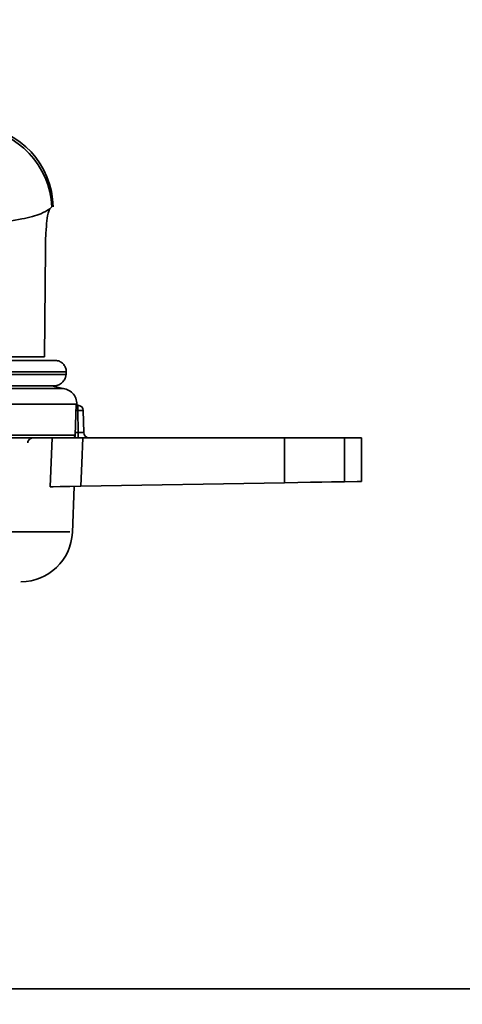
# Model space of a CAD drawing. Units: inches. Extents: x 0.2 to 10.8, y 0.2 to 8.2.
# Drawn here: x 7.5 to 7.5, y 4.8 to 4.9 of the extents above; entities that cross this region are included whole.
import ezdxf

# ---------------------------------------------------------------- set-up
doc = ezdxf.new("R2010")
doc.units = ezdxf.units.IN
doc.header["$MEASUREMENT"] = 0
doc.layers.add('DIM', color=7, linetype='Continuous', lineweight=25)
doc.styles.add('SLDTEXTSTYLE0', font='ARIAL.TTF', dxfattribs={"width": 0.948})
doc.dimstyles.new('SLDDIMSTYLE2', dxfattribs={"dimtxt": 0.12, "dimasz": 0.12, "dimexe": 0, "dimexo": 0.0625, "dimgap": 0.03, "dimtad": 0, "dimtih": 1, "dimtoh": 1, "dimdec": 0, "dimlfac": 16, "dimrnd": 1e-09, "dimzin": 12, "dimdsep": 46, "dimlunit": 5, "dimtxsty": 'SLDTEXTSTYLE0', "dimsah": 1, "dimcen": 0.09, "dimadec": 0, "dimazin": 3, "dimtfac": 1, "dimtdec": 0, "dimtofl": 0, "dimtmove": 0, "dimatfit": 3, "dimfxl": 0, "dimfrac": 2, "dimtolj": 1, "dimtzin": 12, "dimarcsym": 0})

# ---------------------------------------------------------------- blocks, each defined once
blk = doc.blocks.new('_D_3')
at = {"layer": 'DIM'}
for p, q in [((6.9785279734758, 4.775861949541315), (6.9785279734758, 6.315409789845109)), ((8.22852797347579, 5.806029633822992), (8.22852797347579, 6.315409789845109)), ((6.9785279734758, 6.225409789845108), (7.310232493320952, 6.225409789845108)), ((7.466027966887604, 6.225243123437119), (7.424777966744459, 6.225243123437119)), ((7.424777966744459, 6.225243123437119), (7.424777966744459, 6.041076449279588)), ((7.741027980063985, 6.225243123437119), (7.78227798020713, 6.225243123437119)), ((7.78227798020713, 6.225243123437119), (7.78227798020713, 6.041076449279588)), ((8.22852797347579, 6.225409789845108), (7.896823453630638, 6.225409789845108)), ((7.424777966744459, 6.041076449279588), (7.466027966887604, 6.041076449279588)), ((7.78227798020713, 6.041076449279588), (7.741027980063985, 6.041076449279588))]:
    blk.add_line(p, q, dxfattribs=at)
for points in [[(6.9785279734758, 6.225409789845108), (7.0985279734758, 6.205409789845109), (7.0985279734758, 6.245409789845108)], [(8.22852797347579, 6.225409789845108), (8.108527973475791, 6.245409789845108), (8.108527973475791, 6.205409789845109)]]:
    blk.add_solid(points, dxfattribs=at)
at = {"layer": 'DIM', "char_height": 0.12, "attachment_point": 1, "style": 'SLDTEXTSTYLE0'}
for s, insert in [('20"', (7.482611301982169, 6.407431255360705)), ('508', (7.466027966887604, 6.195764589510424))]:
    blk.add_mtext(s, dxfattribs=dict(at, insert=insert))

msp = doc.modelspace()

# ---------------------------------------------------------------- linework, layer by layer
at = {"color": 7, "linetype": 'Continuous', "lineweight": 35}
for p, q in [((7.497448654849131, 4.848644472159624), (7.497673345586818, 4.848878696120515)), ((7.497673345586818, 4.848878696120515), (7.497448654849131, 4.848644472159624)), ((7.496946253986242, 4.844028412151409), (7.496834935272205, 4.831626055424493)), ((7.496834935272205, 4.831626055424493), (7.403566646048775, 4.831626055424493)), ((7.403574125962366, 4.831196253722932), (7.498050421230808, 4.831196253722932)), ((7.499335573051291, 4.829868129065541), (7.403597299028002, 4.829868129065541)), ((7.403601882308389, 4.829594745557023), (7.499322153206318, 4.829594745557023)), ((7.499335573051291, 4.829868129065541), (7.499322153206318, 4.829594745557023)), ((7.49790448958329, 4.828266620899633), (7.403601698977174, 4.828266620899633)), ((7.497792950871794, 4.827951364541502), (7.499017750056143, 4.827951291209016)), ((7.500508746165361, 4.826154425299897), (7.499300006795488, 4.826154498632383)), ((7.500384007606352, 4.822582326565087), (7.500508746165361, 4.826154425299897)), ((7.500384300936297, 4.8225822532326), (7.500509112827793, 4.826154425299897)), ((7.500504786211107, 4.826030713395694), (7.500689730741279, 4.826030713395694)), ((7.500508746165361, 4.826154425299897), (7.500508819497848, 4.826155671952162)), ((7.500689730741279, 4.826030713395694), (7.500689730741279, 4.825416627156337)), ((7.500733730232994, 4.822894796288743), (7.500689730741279, 4.825416627156337)), ((7.501314596856106, 4.825416627156337), (7.50135859634782, 4.822894796288743)), ((7.403601698977174, 4.822582326565087), (7.500384007606352, 4.822582326565087)), ((7.500384007606352, 4.822582326565087), (7.500384300936297, 4.8225822532326)), ((7.500733730232994, 4.822894796288743), (7.500733730232994, 4.822280710049387)), ((7.403601698977174, 4.822280710049387), (7.497715365101405, 4.822280710049387)), ((7.50007183121264, 4.822280710049387), (7.403601698977174, 4.822280710049387)), ((7.497510034140072, 4.816644815155724), (7.497715365101405, 4.822280710049387)), ((7.497715365101405, 4.822280710049387), (7.501245297656656, 4.822280710049387)), ((7.501245297656656, 4.822280710049387), (7.524495802398175, 4.822280710049387)), ((7.524495802398175, 4.817115829714525), (7.524495802398175, 4.822280710049387)), ((7.524495802398175, 4.822280710049387), (7.531410689183479, 4.822280710049387)), ((7.531410689183479, 4.822280710049387), (7.531410689183479, 4.817236534986794)), ((7.531410689183479, 4.822280710049387), (7.533385606369067, 4.822280710049387)), ((7.533385606369067, 4.817271001255303), (7.533385606369067, 4.822280710049387)), ((7.501041726674992, 4.816706414444124), (7.524495802398175, 4.817115829714525)), ((7.500057238047889, 4.811383429269037), (7.500242475908006, 4.816687714660146)), ((8.103465534090429, 4.75883072969564), (7.10134048072456, 4.75883072969564))]:
    msp.add_line(p, q, dxfattribs=at)
at = {"color": 8, "linetype": 'Continuous', "lineweight": 35}
for p, q in [((7.500508746165361, 4.826154425299897), (7.500509112827793, 4.826154425299897)), ((7.500689730741279, 4.825416627156337), (7.500483299792654, 4.825416627156337)), ((7.500395227476739, 4.822894796288743), (7.500733730232994, 4.822894796288743)), ((7.403601698977174, 4.811448475184288), (7.499767134732521, 4.811448475184288))]:
    msp.add_line(p, q, dxfattribs=at)
at = {"color": 7, "linetype": 'Continuous', "lineweight": 35, "flags": 128}
for points in [[(7.498964364006197, 4.827960457769789), (7.498008475048707, 4.828181188553222), (7.497764791197097, 4.828266620899633)], [(7.403601698977174, 4.827951364541502), (7.419476348925196, 4.827951291209016), (7.435385465141728, 4.827951291209016), (7.450322302590108, 4.827951364541502), (7.463866849455679, 4.827951291209016), (7.475607307162243, 4.827951364541502), (7.485239382558353, 4.827951364541502), (7.492451779240131, 4.827951217876529), (7.497082725743042, 4.827951291209016), (7.497792950871794, 4.827951364541502)], [(7.501245297656656, 4.822280710049387), (7.501138745554222, 4.819362443761447), (7.501041726674992, 4.816706414444124)], [(7.531410689183479, 4.817236534986794), (7.530801296223238, 4.817225901776296), (7.52991910641437, 4.817210501954196), (7.528799172685273, 4.817190922180383), (7.527486227852525, 4.817168042444692), (7.52603248464629, 4.81714266940447), (7.524495802398175, 4.817115829714525)], [(7.531410689183479, 4.817236534986794), (7.532889072105073, 4.817262348021933), (7.533385606369067, 4.817271001255303)], [(7.501041726674992, 4.816706414444124), (7.499764274765559, 4.816684121368323), (7.498661574170717, 4.816664908256941), (7.497858950109365, 4.816650901752078), (7.497510034140072, 4.816644815155724)]]:
    msp.add_lwpolyline(points, dxfattribs=at)
at = {"color": 8, "linetype": 'Continuous', "lineweight": 35, "flags": 128}
msp.add_lwpolyline([(7.499300006795488, 4.826154498632383), (7.498579001791267, 4.826154425299897), (7.496456539643464, 4.826154351967411), (7.491449177488938, 4.826154425299897), (7.489064845032951, 4.826154425299897), (7.486550860741379, 4.826154498632383), (7.48203746621383, 4.826154571964869), (7.47693337851002, 4.826154498632383), (7.471170838412709, 4.826154498632383), (7.464845361485159, 4.826154425299897), (7.458293983833898, 4.826154498632383), (7.451302647931741, 4.826154351967411), (7.443797324633876, 4.826154498632383), (7.435921012288375, 4.826154425299897), (7.420000969531401, 4.826154425299897), (7.411609789800359, 4.826154351967411), (7.403601698977174, 4.826154498632383)], dxfattribs=at)
at = {"color": 7, "linetype": 'Continuous', "lineweight": 35}
for centre, radius, start, end in [((7.488162078380049, 4.848487519525734), 0.009519307905875232, 2.355116649645123, 84.77227281324741), ((7.488334146549167, 4.848750874351023), 0.009492189423304888, 0.7556314366797684, 85.00590627768692), ((7.498809230423166, 4.826215651787969), 0.001749866634819806, 357.9948554560363, 90.05166640153406), ((7.500689656172773, 4.825405676786589), 0.0006250366135527215, 1.003848506129259, 89.99316446333223), ((7.501002163798693, 4.816358843648145), 0.009063170333643688, 88.02446138100704, 91.97553861899296), ((7.500071752266696, 4.822593153008646), 0.0003124429692342894, 270.0144771042876, 358.0142496893131), ((7.500071939595306, 4.822593265443963), 0.0003125553969215732, 270.007017682799, 357.9808896194947), ((7.501046163290407, 4.831769557809127), 0.00888025936890671, 267.9837536287435, 272.0162463712581), ((7.501983537023455, 4.822905746655183), 0.0006250366057990014, 181.0038482153393, 269.9998874022987), ((7.494125742939402, 4.811655529566751), 0.005937328187739401, 269.9985553617138, 357.35061701234)]:
    msp.add_arc(centre, radius, start, end, dxfattribs=at)
for points, knots in [([(7.450920915674878, 4.846428951086845), (7.451980238120409, 4.846396699312436), (7.455087290459295, 4.846302103043345), (7.460143563080339, 4.846186589419095), (7.465973424144811, 4.846108407118125), (7.47062022999446, 4.846099487583302), (7.474170821651809, 4.846129286263623), (7.477472683224016, 4.84618202322432), (7.481324757478021, 4.846290379917831), (7.485551602753339, 4.846498481527173), (7.488730853836883, 4.846740734657206), (7.491562272579428, 4.84704807092342), (7.493587139761023, 4.847334317677639), (7.495380157210506, 4.847755587207653), (7.49649198020736, 4.848073377453956), (7.497118456578384, 4.848447357617217), (7.497448654849131, 4.848644472159624)], [0, 0, 0, 0, 0.06790907833499402, 0.1991811478765086, 0.3240670064964602, 0.4414939610152598, 0.4969241016743478, 0.5515824413078005, 0.6530919761670725, 0.7438296537823722, 0.822743442668402, 0.8573237419046923, 0.9263681864128112, 0.9534632804087668, 0.9754717894464496, 1, 1, 1, 1]), ([(7.497448654849131, 4.848644472159624), (7.49738030656438, 4.848478155647113), (7.497163456790431, 4.847950480398601), (7.497077514904321, 4.846810911624366), (7.496961936175176, 4.845444656313467), (7.496950993789707, 4.844456459474123), (7.496946253986242, 4.844028412151409)], [0, 0, 0, 0, 0.1151635988394026, 0.3653815229763667, 0.7251086734756003, 1, 1, 1, 1]), ([(7.498050421230808, 4.831196253722932), (7.498110940472722, 4.831193838115845), (7.498320493235799, 4.831185473881207), (7.498662989065425, 4.831075456826871), (7.499012760775868, 4.830814644319544), (7.499248461104046, 4.830459136254824), (7.499337640511423, 4.830126169326144), (7.49933604700054, 4.829927282800035), (7.499335573051291, 4.829868129065541)], [0, 0, 0, 0, 0.08797936814832931, 0.3046356680364582, 0.5103538096973275, 0.7111268527383208, 0.914082035672503, 0.9999999999999999, 0.9999999999999999, 0.9999999999999999, 0.9999999999999999]), ([(7.499322153206318, 4.829594745557023), (7.499307216525683, 4.829478770958221), (7.499272315192045, 4.829207782492634), (7.499059925879821, 4.828816717091113), (7.498706282630389, 4.828484503119625), (7.498296864083681, 4.828295703677112), (7.498019097063683, 4.828275115600095), (7.49790448958329, 4.828266620899633)], [0, 0, 0, 0, 0.1638059265871419, 0.3827520608645661, 0.6095095814391018, 0.838882517481127, 1, 1, 1, 1]), ([(7.50054805237796, 4.826155671952162), (7.500550245741761, 4.826155671952162), (7.500562967251809, 4.826155671952162), (7.500525780566847, 4.826155671952162), (7.500513750041162, 4.826155671952162), (7.500508819497848, 4.826155671952162)], [0, 0, 0, 0, 0.1094890510948905, 0.635036496350365, 0.9999999999999999, 0.9999999999999999, 0.9999999999999999, 0.9999999999999999]), ([(7.494915384113691, 4.821710183306826), (7.494926024044812, 4.821783731686405), (7.494948503520144, 4.821939120754775), (7.495079033409425, 4.822118691024193), (7.495223855623945, 4.82221734686076), (7.49532709687121, 4.822255568461481), (7.495414158240832, 4.82227618488038), (7.495469312528162, 4.822278891485221), (7.495506370619897, 4.822280710049387)], [0, 0, 0, 0, 0.2435857561180829, 0.5146349100823887, 0.7042539752617424, 0.8176247607685122, 0.8774623211947911, 1, 1, 1, 1])]:
    msp.add_open_spline(points, degree=3, knots=knots, dxfattribs=at)

# ---------------------------------------------------------------- dimensions: what is measured, and where the dimension line sits
at = {"layer": 'DIM'}
dim = msp.add_linear_dim(base=(6.9785279734758, 6.225409789845108), p1=(8.22852797347579, 5.746029633822992), p2=(6.9785279734758, 4.715861949541315), dimstyle='SLDDIMSTYLE2', dxfattribs=at)
dim.commit()
dim.dimension.update_dxf_attribs({"geometry": '_D_3', "text_midpoint": (7.603527973475795, 6.225409789845108), "dimtype": 160})

doc.saveas('drawing.dxf')
